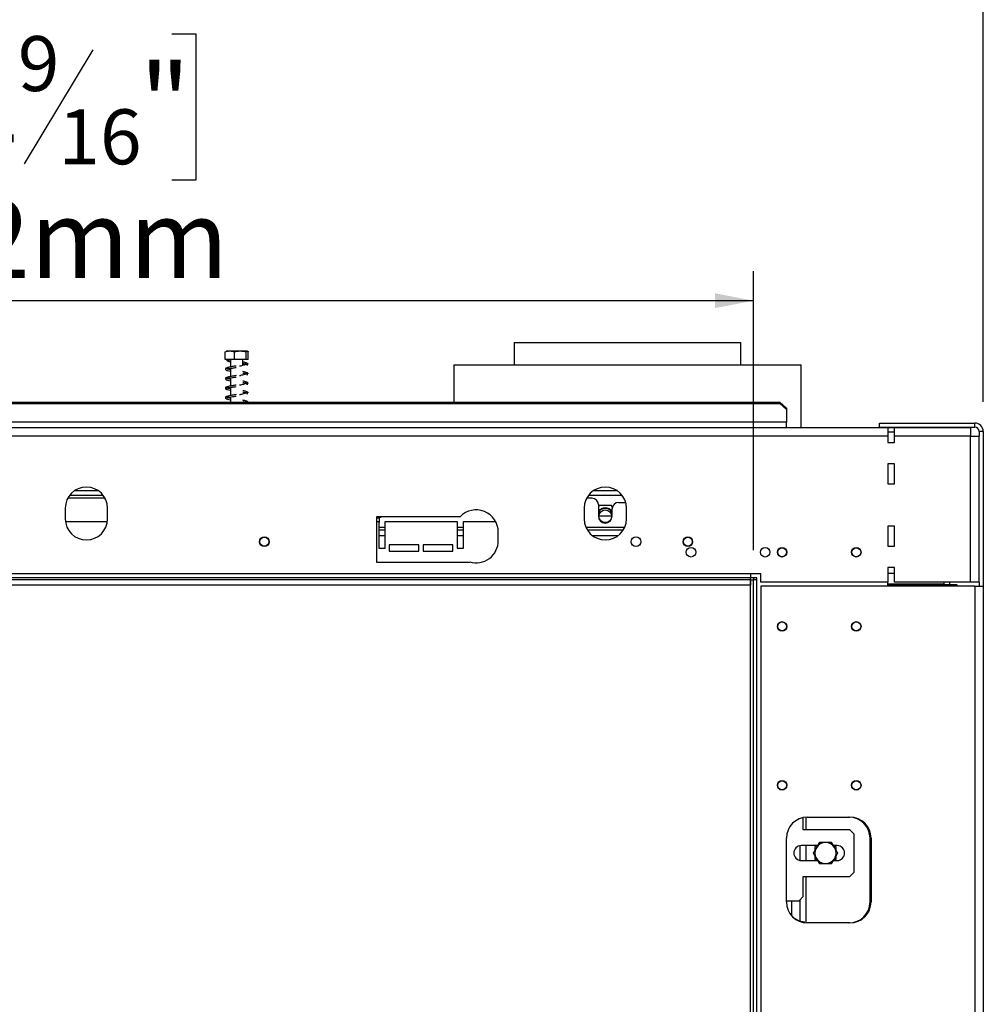
# Model space of a CAD drawing. Units: millimetres. Extents: x 3 to 257, y 2 to 201.
# Drawn here: x 68 to 100, y 134 to 167 of the extents above; entities that cross this region are included whole.
import ezdxf

# ---------------------------------------------------------------- set-up
doc = ezdxf.new("R2010")
doc.units = ezdxf.units.MM
doc.layers.add('FORMAT', color=7, linetype='Continuous')
doc.styles.add('SLDTEXTSTYLE1', font='TXT', dxfattribs={"width": 0.75})
doc.dimstyles.new('SLDDIMSTYLE0', dxfattribs={"dimtxt": 2.645833, "dimasz": 1.3, "dimexe": 0, "dimexo": 0.0625, "dimgap": 0.661458, "dimtad": 1, "dimdec": 0, "dimlfac": 14, "dimrnd": 1e-09, "dimzin": 12, "dimdsep": 46, "dimtxsty": 'SLDTEXTSTYLE1', "dimsah": 1, "dimcen": 0.09, "dimadec": 0, "dimazin": 3, "dimtfac": 1, "dimtdec": 0, "dimtofl": 0, "dimtmove": 0, "dimatfit": 3, "dimfxl": 0, "dimfrac": 2, "dimtolj": 1, "dimtzin": 12, "dimarcsym": 0})

# ---------------------------------------------------------------- blocks, each defined once
blk = doc.blocks.new('_D')
at = {"layer": 'FORMAT'}
for p, q in [((63.252, 178.1), (62.447, 178.1)), ((62.447, 178.1), (62.447, 173.161)), ((73.728, 178.1), (74.533, 178.1)), ((74.533, 178.1), (74.533, 173.161)), ((71.053, 177.554), (68.744, 173.706)), ((62.447, 173.161), (63.252, 173.161)), ((74.533, 173.161), (73.728, 173.161)), ((35.408, 149.37), (35.408, 170.097)), ((100.408, 154.37), (100.408, 170.097)), ((100.408, 169.097), (35.408, 169.097))]:
    blk.add_line(p, q, dxfattribs=at)
for points in [[(35.408, 169.097), (36.708, 168.847), (36.708, 169.347)], [(100.408, 169.097), (99.108, 169.347), (99.108, 168.847)]]:
    blk.add_solid(points, dxfattribs=at)
at = {"layer": 'FORMAT', "attachment_point": 1, "style": 'SLDTEXTSTYLE1'}
for s, insert, char_height in [('13', (67.162, 178.018), 1.8521), ('35', (63.252, 177.082), 2.6458), ('"', (72.636, 177.082), 2.646), ('16', (69.899, 175.548), 1.8521), ('910mm', (62.25, 172.507), 2.6458)]:
    blk.add_mtext(s, dxfattribs=dict(at, insert=insert, char_height=char_height))
blk = doc.blocks.new('_D_1')
at = {"layer": 'FORMAT'}
for p, q in [((63.936, 166.785), (63.131, 166.785)), ((63.131, 166.785), (63.131, 161.846)), ((73.044, 166.785), (73.849, 166.785)), ((73.849, 166.785), (73.849, 161.846)), ((70.369, 166.239), (68.06, 162.391)), ((63.131, 161.846), (63.936, 161.846)), ((73.849, 161.846), (73.044, 161.846)), ((35.408, 149.37), (35.408, 158.781)), ((92.658, 149.37), (92.658, 158.781)), ((92.658, 157.781), (35.408, 157.781))]:
    blk.add_line(p, q, dxfattribs=at)
for points in [[(35.408, 157.781), (36.708, 157.531), (36.708, 158.031)], [(92.658, 157.781), (91.358, 158.031), (91.358, 157.531)]]:
    blk.add_solid(points, dxfattribs=at)
at = {"layer": 'FORMAT', "attachment_point": 1, "style": 'SLDTEXTSTYLE1'}
for s, insert, char_height in [('9', (67.846, 166.703), 1.852), ('31', (63.936, 165.767), 2.6458), ('"', (71.951, 165.767), 2.646), ('16', (69.214, 164.233), 1.8521), ('802mm', (62.25, 161.192), 2.6458)]:
    blk.add_mtext(s, dxfattribs=dict(at, insert=insert, char_height=char_height))

msp = doc.modelspace()

# ---------------------------------------------------------------- linework, layer by layer
at = {"color": 7, "linetype": 'Continuous', "lineweight": 25}
for p, q in [((84.586, 156.37), (84.586, 155.62)), ((84.586, 156.37), (92.229, 156.37)), ((92.229, 155.62), (92.229, 156.37)), ((74.841, 155.794), (74.841, 156.058)), ((75.581, 156.079), (74.877, 156.079)), ((75.156, 155.794), (75.156, 156.058)), ((75.544, 155.794), (75.544, 156.058)), ((75.617, 155.794), (75.617, 156.058)), ((75.156, 155.794), (74.841, 155.794)), ((75.022, 155.794), (75.022, 155.547)), ((75.544, 155.794), (75.156, 155.794)), ((75.436, 155.598), (75.436, 155.794)), ((75.617, 155.794), (75.544, 155.794)), ((75.022, 155.504), (75.022, 155.226)), ((82.55, 155.62), (82.55, 154.363)), ((82.55, 155.62), (85.479, 155.62)), ((85.479, 155.62), (94.265, 155.62)), ((94.265, 153.499), (94.265, 155.62)), ((75.022, 155.182), (75.022, 154.904)), ((75.022, 154.861), (75.022, 154.583)), ((75.022, 154.54), (75.022, 154.363)), ((43.3, 154.363), (93.55, 154.363)), ((43.3, 154.314), (93.55, 154.314)), ((93.55, 154.314), (93.55, 154.363)), ((93.55, 154.363), (93.765, 154.161)), ((93.765, 154.113), (93.55, 154.314)), ((93.765, 154.161), (93.765, 154.113)), ((93.765, 154.113), (93.765, 153.691)), ((97.193, 153.499), (42.229, 153.499)), ((93.765, 153.691), (43.086, 153.691)), ((93.765, 153.499), (93.765, 153.691)), ((96.908, 153.513), (96.908, 153.656)), ((96.908, 153.656), (100.122, 153.656)), ((96.908, 153.513), (100.122, 153.513)), ((97.193, 153.499), (97.193, 153.213)), ((97.408, 153.499), (97.193, 153.499)), ((99.979, 153.499), (97.408, 153.499)), ((97.408, 153.213), (97.408, 153.499)), ((99.979, 153.499), (99.979, 153.213)), ((100.122, 153.513), (100.122, 153.656)), ((97.193, 153.213), (42.229, 153.213)), ((97.193, 153.356), (97.408, 153.356)), ((97.193, 153.213), (97.193, 152.999)), ((97.408, 152.999), (97.408, 153.213)), ((99.979, 153.213), (97.408, 153.213)), ((99.979, 148.285), (99.979, 153.213)), ((99.979, 153.213), (100.265, 153.213)), ((100.408, 153.37), (100.265, 153.37)), ((100.265, 153.37), (100.265, 153.213)), ((100.265, 148.285), (100.265, 153.213)), ((100.408, 153.37), (100.408, 148.156)), ((97.193, 152.999), (97.408, 152.999)), ((97.193, 152.285), (97.193, 151.606)), ((97.408, 152.285), (97.193, 152.285)), ((97.408, 151.606), (97.408, 152.285)), ((97.193, 151.606), (97.408, 151.606)), ((70.788, 151.12), (69.527, 151.12)), ((69.597, 151.227), (70.718, 151.227)), ((70.566, 151.37), (69.749, 151.37)), ((87.211, 151.12), (87.027, 151.12)), ((87.097, 151.227), (88.218, 151.227)), ((88.066, 151.37), (87.249, 151.37)), ((69.443, 150.785), (69.443, 150.427)), ((70.872, 150.427), (70.872, 150.785)), ((86.943, 150.785), (86.943, 150.427)), ((87.425, 150.906), (87.425, 150.513)), ((87.451, 150.87), (87.425, 150.825)), ((87.864, 150.87), (87.451, 150.87)), ((87.896, 150.815), (87.864, 150.87)), ((87.89, 150.513), (87.89, 150.763)), ((88.104, 150.977), (88.345, 150.977)), ((88.372, 150.427), (88.372, 150.785)), ((82.761, 150.499), (79.943, 150.499)), ((79.943, 150.499), (79.943, 148.963)), ((80.045, 150.445), (79.943, 150.445)), ((79.988, 150.499), (79.988, 150.487)), ((79.988, 150.487), (80.102, 150.487)), ((80.045, 150.302), (80.045, 150.445)), ((80.102, 150.487), (80.102, 150.499)), ((87.872, 150.513), (87.443, 150.513)), ((69.449, 150.335), (70.866, 150.335)), ((79.943, 150.335), (80.015, 150.335)), ((80.015, 150.335), (80.015, 149.442)), ((80.015, 150.302), (80.045, 150.302)), ((80.229, 149.442), (80.229, 150.335)), ((80.229, 150.335), (82.658, 150.335)), ((82.658, 150.335), (82.658, 149.442)), ((82.872, 149.442), (82.872, 150.335)), ((82.872, 150.335), (83.96, 150.335)), ((97.193, 150.177), (97.193, 149.499)), ((97.408, 150.177), (97.193, 150.177)), ((97.408, 149.499), (97.408, 150.177)), ((80.229, 150.049), (80.015, 150.049)), ((82.872, 150.049), (82.658, 150.049)), ((84.05, 149.692), (84.05, 149.977)), ((88.263, 150.049), (87.052, 150.049)), ((80.015, 149.442), (80.229, 149.442)), ((81.372, 149.549), (80.372, 149.549)), ((80.372, 149.549), (80.372, 149.335)), ((81.372, 149.335), (81.372, 149.549)), ((81.515, 149.549), (81.515, 149.335)), ((82.515, 149.549), (81.515, 149.549)), ((82.515, 149.335), (82.515, 149.549)), ((82.658, 149.442), (82.872, 149.442)), ((97.193, 149.499), (97.408, 149.499)), ((80.372, 149.335), (81.372, 149.335)), ((81.515, 149.335), (82.515, 149.335)), ((79.943, 148.963), (83.086, 148.963)), ((83.086, 148.963), (83.086, 148.973)), ((97.408, 148.785), (97.193, 148.785)), ((97.193, 148.785), (97.193, 148.285)), ((97.408, 148.285), (97.408, 148.785)), ((92.908, 148.57), (36.622, 148.57)), ((92.55, 148.442), (36.993, 148.442)), ((92.55, 148.57), (92.55, 148.442)), ((92.55, 148.37), (92.55, 148.442)), ((92.772, 148.442), (92.55, 148.442)), ((92.658, 148.442), (92.658, 148.37)), ((92.772, 148.37), (92.772, 148.442)), ((92.908, 148.285), (92.908, 148.57)), ((97.408, 148.585), (97.193, 148.585)), ((92.55, 148.37), (35.408, 148.37)), ((92.55, 148.192), (35.408, 148.192)), ((92.55, 148.37), (92.55, 148.192)), ((92.55, 118.085), (92.55, 148.37)), ((92.55, 148.37), (92.658, 148.37)), ((92.658, 118.085), (92.658, 148.37)), ((92.765, 148.37), (92.658, 148.37)), ((92.765, 118.085), (92.765, 148.37)), ((92.765, 148.37), (92.772, 148.37)), ((97.193, 148.285), (92.908, 148.285)), ((92.908, 148.156), (92.908, 118.299)), ((100.122, 148.156), (92.908, 148.156)), ((97.193, 148.156), (97.193, 148.285)), ((99.086, 148.227), (97.193, 148.227)), ((99.515, 148.206), (97.193, 148.206)), ((99.979, 148.285), (97.408, 148.285)), ((99.086, 148.227), (99.086, 148.285)), ((99.265, 148.285), (99.265, 148.206)), ((99.565, 148.156), (99.515, 148.206)), ((100.265, 148.285), (99.979, 148.285)), ((100.122, 148.156), (100.122, 118.299)), ((100.122, 148.156), (100.408, 148.156)), ((100.265, 148.285), (100.265, 148.156)), ((100.408, 148.156), (100.408, 118.299)), ((94.336, 139.942), (94.336, 140.356)), ((94.479, 140.37), (95.908, 140.37)), ((95.908, 139.942), (94.336, 139.942)), ((96.05, 139.799), (95.908, 139.942)), ((96.05, 138.513), (96.05, 139.799)), ((93.765, 137.513), (93.765, 139.656)), ((96.586, 137.513), (96.586, 139.656)), ((96.622, 139.656), (96.622, 137.513)), ((94.229, 138.909), (94.229, 139.403)), ((94.818, 139.406), (94.265, 139.406)), ((94.805, 139.406), (94.729, 139.362)), ((94.729, 139.362), (94.729, 139.252)), ((95.479, 139.406), (95.354, 139.406)), ((95.443, 139.362), (95.367, 139.406)), ((95.443, 139.252), (95.443, 139.362)), ((94.265, 138.906), (94.818, 138.906)), ((94.729, 139.06), (94.729, 138.95)), ((94.729, 138.95), (94.805, 138.906)), ((95.354, 138.906), (95.479, 138.906)), ((95.367, 138.906), (95.443, 138.95)), ((95.443, 138.95), (95.443, 139.06)), ((95.908, 138.37), (96.05, 138.513)), ((94.336, 138.37), (95.908, 138.37)), ((94.336, 137.692), (94.336, 138.37)), ((93.765, 137.549), (94.193, 137.549)), ((94.193, 137.549), (94.336, 137.692)), ((94.229, 136.867), (94.229, 137.585)), ((94.372, 136.807), (94.372, 136.838)), ((95.908, 136.799), (94.479, 136.799))]:
    msp.add_line(p, q, dxfattribs=at)
at = {"color": 8, "linetype": 'Continuous', "lineweight": 25}
for p, q in [((80.229, 150.138), (80.015, 150.138)), ((82.872, 150.138), (82.658, 150.138)), ((88.311, 150.138), (87.005, 150.138)), ((80.229, 149.852), (80.015, 149.852)), ((82.872, 149.852), (82.658, 149.852)), ((88.081, 149.852), (87.234, 149.852)), ((99.065, 148.227), (99.065, 148.206)), ((94.429, 139.942), (94.429, 140.369)), ((94.429, 138.906), (94.429, 139.406)), ((94.429, 136.801), (94.429, 138.37)), ((93.943, 137.549), (93.943, 137.041))]:
    msp.add_line(p, q, dxfattribs=at)
at = {"color": 7, "linetype": 'Continuous', "lineweight": 25, "flags": 128}
msp.add_lwpolyline([(74.95, 155.769), (74.949, 155.759), (74.944, 155.751), (74.937, 155.746), (74.929, 155.744), (74.921, 155.746), (74.914, 155.751), (74.91, 155.759), (74.908, 155.769), (74.91, 155.778), (74.914, 155.786), (74.921, 155.792), (74.929, 155.794), (74.937, 155.792), (74.944, 155.786), (74.949, 155.778), (74.95, 155.769)], dxfattribs=at)
at = {"color": 7, "linetype": 'Continuous', "lineweight": 25}
for centre, radius in [((87.658, 150.513), 0.214), ((76.158, 149.656), 0.161), ((76.158, 149.656), 0.15), ((88.693, 149.656), 0.161), ((90.443, 149.656), 0.161), ((90.443, 149.656), 0.15), ((90.55, 149.299), 0.161), ((93.05, 149.299), 0.161), ((93.622, 149.299), 0.161), ((93.622, 149.299), 0.15), ((96.122, 149.299), 0.161), ((96.122, 149.299), 0.15), ((93.622, 146.799), 0.161), ((93.622, 146.799), 0.15), ((96.122, 146.799), 0.161), ((96.122, 146.799), 0.15), ((93.622, 141.442), 0.161), ((93.622, 141.442), 0.15), ((96.122, 141.442), 0.161), ((96.122, 141.442), 0.15)]:
    msp.add_circle(centre, radius, dxfattribs=at)
for centre, radius, start, end in [((100.122, 153.37), 0.286, 0, 90), ((100.122, 153.37), 0.143, 0, 90), ((70.158, 150.785), 0.714, 0, 180), ((87.658, 150.785), 0.714, 0, 180), ((87.211, 150.906), 0.214, 0, 90), ((83.3, 149.977), 0.75, 0, 135.9538), ((87.658, 150.513), 0.279, 33.5573, 146.4427), ((87.658, 150.513), 0.265, 28.801, 151.199), ((88.104, 150.763), 0.214, 90, 180), ((70.158, 150.427), 0.714, 180, 0), ((87.658, 150.427), 0.714, 180, 0), ((87.658, 150.513), 0.232, 180, 0), ((83.3, 149.692), 0.75, 253.3985, 0), ((94.479, 139.656), 0.714, 90, 180), ((95.872, 139.656), 0.714, 0, 90), ((95.908, 139.656), 0.714, 0, 90), ((95.086, 139.156), 0.357, 90, 150), ((95.086, 139.156), 0.357, 30, 90), ((94.265, 139.156), 0.25, 90, 270), ((95.086, 139.156), 0.357, 150, 210), ((95.086, 139.156), 0.357, 330, 30), ((95.479, 139.156), 0.25, 270, 90), ((95.086, 139.156), 0.357, 210, 270), ((95.086, 139.156), 0.357, 270, 330), ((94.479, 137.513), 0.714, 180, 270), ((95.872, 137.513), 0.714, 270, 0), ((95.908, 137.513), 0.714, 270, 0), ((94.443, 137.549), 0.714, 227.0261, 264.2608)]:
    msp.add_arc(centre, radius, start, end, dxfattribs=at)
for points, knots in [([(74.841, 156.058), (74.861, 156.064), (74.939, 156.089), (75.048, 156.089), (75.131, 156.065), (75.156, 156.058)], [0, 0, 0, 0, 0.192814, 0.760965, 1, 1, 1, 1]), ([(75.156, 156.058), (75.18, 156.064), (75.277, 156.089), (75.41, 156.089), (75.513, 156.065), (75.544, 156.058)], [0, 0, 0, 0, 0.192814, 0.760965, 1, 1, 1, 1]), ([(75.544, 156.058), (75.544, 156.059), (75.55, 156.072), (75.563, 156.079), (75.58, 156.079), (75.598, 156.079), (75.61, 156.073), (75.616, 156.06), (75.617, 156.058)], [0, 0, 0, 0, 0.013048, 0.26543, 0.499864, 0.732266, 0.967436, 1, 1, 1, 1]), ([(74.923, 155.746), (74.949, 155.739), (74.978, 155.732), (75.02, 155.725), (75.022, 155.724)], [0, 0, 0, 0, 0.947751, 1, 1, 1, 1]), ([(75.022, 155.774), (75.017, 155.775), (74.988, 155.78), (74.955, 155.786), (74.945, 155.791), (74.943, 155.791)], [0, 0, 0, 0, 0.136114, 0.841368, 1, 1, 1, 1]), ([(75.611, 155.637), (75.609, 155.644), (75.607, 155.656), (75.575, 155.674), (75.529, 155.689), (75.484, 155.702), (75.45, 155.708), (75.436, 155.71)], [0, 0, 0, 0, 0.258055, 0.49195, 0.699308, 0.882702, 1, 1, 1, 1]), ([(75.211, 155.579), (75.187, 155.576), (75.139, 155.569), (75.07, 155.557), (75.005, 155.544), (74.948, 155.531), (74.902, 155.517), (74.868, 155.503), (74.848, 155.49), (74.848, 155.481), (74.847, 155.476)], [0, 0, 0, 0, 0.119999, 0.242802, 0.366055, 0.491699, 0.618358, 0.744658, 0.87267, 1, 1, 1, 1]), ([(74.875, 155.509), (74.871, 155.507), (74.861, 155.505), (74.849, 155.492), (74.845, 155.475), (74.85, 155.459), (74.863, 155.446), (74.873, 155.443), (74.878, 155.442)], [0, 0, 0, 0, 0.129351, 0.258628, 0.500799, 0.742007, 0.870899, 1, 1, 1, 1]), ([(74.847, 155.475), (74.847, 155.474), (74.847, 155.471), (74.852, 155.464), (74.861, 155.459), (74.871, 155.459), (74.875, 155.459)], [0, 0, 0, 0, 0.232098, 0.474343, 0.730523, 1, 1, 1, 1]), ([(74.857, 155.454), (74.862, 155.449), (74.871, 155.44), (74.922, 155.423), (74.974, 155.411), (75.02, 155.403), (75.022, 155.403)], [0, 0, 0, 0, 0.286332, 0.545128, 0.978114, 1, 1, 1, 1]), ([(74.897, 155.472), (74.9, 155.476), (74.905, 155.485), (74.973, 155.498), (75.077, 155.511), (75.166, 155.523), (75.211, 155.529)], [0, 0, 0, 0, 0.244276, 0.490006, 0.740704, 1, 1, 1, 1]), ([(75.022, 155.453), (75.017, 155.454), (74.988, 155.459), (74.946, 155.468), (74.909, 155.477), (74.903, 155.482), (74.902, 155.483)], [0, 0, 0, 0, 0.0753473, 0.4657486, 0.8886926, 1, 1, 1, 1]), ([(75.57, 155.654), (75.568, 155.65), (75.566, 155.644), (75.527, 155.627), (75.483, 155.611), (75.425, 155.595), (75.369, 155.581), (75.332, 155.573), (75.32, 155.571)], [0, 0, 0, 0, 0.2872636, 0.4400265, 0.5977922, 0.7577564, 0.9172794, 1, 1, 1, 1]), ([(75.436, 155.664), (75.448, 155.663), (75.481, 155.658), (75.523, 155.651), (75.558, 155.642), (75.56, 155.636), (75.561, 155.632)], [0, 0, 0, 0, 0.138382, 0.403079, 0.689143, 1, 1, 1, 1]), ([(75.611, 155.316), (75.609, 155.322), (75.607, 155.334), (75.575, 155.353), (75.529, 155.368), (75.484, 155.38), (75.45, 155.386), (75.436, 155.389)], [0, 0, 0, 0, 0.258055, 0.49195, 0.699308, 0.882702, 1, 1, 1, 1]), ([(75.561, 155.613), (75.565, 155.613), (75.584, 155.614), (75.6, 155.615), (75.6, 155.615), (75.6, 155.615)], [0, 0, 0, 0, 0.16425, 0.65728, 1, 1, 1, 1]), ([(75.211, 155.258), (75.187, 155.255), (75.139, 155.248), (75.07, 155.235), (75.005, 155.223), (74.948, 155.209), (74.902, 155.195), (74.868, 155.182), (74.848, 155.168), (74.848, 155.159), (74.847, 155.155)], [0, 0, 0, 0, 0.119999, 0.242802, 0.366055, 0.491699, 0.618358, 0.744658, 0.87267, 1, 1, 1, 1]), ([(74.875, 155.187), (74.871, 155.186), (74.861, 155.183), (74.849, 155.17), (74.845, 155.154), (74.85, 155.138), (74.863, 155.125), (74.873, 155.122), (74.878, 155.121)], [0, 0, 0, 0, 0.129351, 0.258628, 0.500799, 0.742007, 0.870899, 1, 1, 1, 1]), ([(74.847, 155.154), (74.847, 155.152), (74.847, 155.149), (74.852, 155.143), (74.861, 155.137), (74.871, 155.137), (74.875, 155.137)], [0, 0, 0, 0, 0.232098, 0.474343, 0.730523, 1, 1, 1, 1]), ([(74.857, 155.133), (74.862, 155.128), (74.871, 155.118), (74.922, 155.102), (74.974, 155.089), (75.02, 155.082), (75.022, 155.082)], [0, 0, 0, 0, 0.2863318, 0.5451276, 0.9781144, 1, 1, 1, 1]), ([(74.897, 155.15), (74.9, 155.155), (74.905, 155.164), (74.973, 155.177), (75.077, 155.19), (75.166, 155.202), (75.211, 155.208)], [0, 0, 0, 0, 0.244276, 0.490006, 0.740704, 1, 1, 1, 1]), ([(75.022, 155.131), (75.017, 155.132), (74.988, 155.137), (74.946, 155.146), (74.909, 155.156), (74.903, 155.161), (74.902, 155.162)], [0, 0, 0, 0, 0.0753473, 0.4657486, 0.8886926, 1, 1, 1, 1]), ([(75.57, 155.333), (75.568, 155.329), (75.566, 155.323), (75.527, 155.306), (75.483, 155.29), (75.425, 155.273), (75.369, 155.26), (75.332, 155.252), (75.32, 155.249)], [0, 0, 0, 0, 0.287264, 0.440026, 0.597792, 0.757756, 0.917279, 1, 1, 1, 1]), ([(75.436, 155.343), (75.448, 155.341), (75.481, 155.337), (75.523, 155.329), (75.558, 155.321), (75.56, 155.314), (75.561, 155.311)], [0, 0, 0, 0, 0.138382, 0.403079, 0.689143, 1, 1, 1, 1]), ([(75.611, 154.994), (75.609, 155.001), (75.607, 155.013), (75.575, 155.031), (75.529, 155.047), (75.484, 155.059), (75.45, 155.065), (75.436, 155.067)], [0, 0, 0, 0, 0.258055, 0.49195, 0.699308, 0.882702, 1, 1, 1, 1]), ([(75.561, 155.291), (75.565, 155.291), (75.584, 155.292), (75.6, 155.293), (75.6, 155.293), (75.6, 155.294)], [0, 0, 0, 0, 0.16425, 0.65728, 1, 1, 1, 1]), ([(75.211, 154.937), (75.187, 154.933), (75.139, 154.926), (75.07, 154.914), (75.005, 154.901), (74.948, 154.888), (74.902, 154.874), (74.868, 154.86), (74.848, 154.847), (74.848, 154.838), (74.847, 154.834)], [0, 0, 0, 0, 0.119999, 0.242802, 0.366055, 0.491699, 0.618358, 0.744658, 0.87267, 1, 1, 1, 1]), ([(74.875, 154.866), (74.871, 154.865), (74.861, 154.862), (74.849, 154.849), (74.845, 154.833), (74.85, 154.816), (74.863, 154.803), (74.873, 154.8), (74.878, 154.799)], [0, 0, 0, 0, 0.129351, 0.258628, 0.500799, 0.742007, 0.870899, 1, 1, 1, 1]), ([(74.847, 154.832), (74.847, 154.831), (74.847, 154.828), (74.852, 154.821), (74.861, 154.816), (74.871, 154.816), (74.875, 154.816)], [0, 0, 0, 0, 0.232098, 0.474343, 0.730523, 1, 1, 1, 1]), ([(74.857, 154.812), (74.862, 154.807), (74.871, 154.797), (74.922, 154.78), (74.974, 154.768), (75.02, 154.761), (75.022, 154.76)], [0, 0, 0, 0, 0.286332, 0.545128, 0.978114, 1, 1, 1, 1]), ([(74.897, 154.829), (74.9, 154.833), (74.905, 154.843), (74.973, 154.855), (75.077, 154.868), (75.166, 154.88), (75.211, 154.887)], [0, 0, 0, 0, 0.244276, 0.490006, 0.740704, 1, 1, 1, 1]), ([(75.022, 154.81), (75.017, 154.811), (74.988, 154.816), (74.946, 154.825), (74.909, 154.834), (74.903, 154.839), (74.902, 154.841)], [0, 0, 0, 0, 0.075347, 0.465749, 0.888693, 1, 1, 1, 1]), ([(75.57, 155.011), (75.568, 155.007), (75.566, 155.001), (75.527, 154.984), (75.483, 154.968), (75.425, 154.952), (75.369, 154.938), (75.332, 154.931), (75.32, 154.928)], [0, 0, 0, 0, 0.287264, 0.440026, 0.597792, 0.757756, 0.917279, 1, 1, 1, 1]), ([(75.436, 155.021), (75.448, 155.02), (75.481, 155.015), (75.523, 155.008), (75.558, 154.999), (75.56, 154.993), (75.561, 154.99)], [0, 0, 0, 0, 0.138382, 0.403079, 0.689143, 1, 1, 1, 1]), ([(75.611, 154.673), (75.609, 154.679), (75.607, 154.692), (75.575, 154.71), (75.529, 154.725), (75.484, 154.737), (75.45, 154.743), (75.436, 154.746)], [0, 0, 0, 0, 0.258055, 0.49195, 0.699308, 0.882702, 1, 1, 1, 1]), ([(75.561, 154.97), (75.565, 154.97), (75.584, 154.971), (75.6, 154.972), (75.6, 154.972), (75.6, 154.972)], [0, 0, 0, 0, 0.16425, 0.65728, 1, 1, 1, 1]), ([(75.211, 154.615), (75.187, 154.612), (75.139, 154.605), (75.07, 154.592), (75.005, 154.58), (74.948, 154.566), (74.902, 154.553), (74.868, 154.539), (74.848, 154.525), (74.848, 154.517), (74.847, 154.512)], [0, 0, 0, 0, 0.119999, 0.242802, 0.366055, 0.491699, 0.618358, 0.744658, 0.87267, 1, 1, 1, 1]), ([(74.875, 154.545), (74.871, 154.543), (74.861, 154.54), (74.849, 154.527), (74.845, 154.511), (74.85, 154.495), (74.863, 154.482), (74.873, 154.479), (74.878, 154.478)], [0, 0, 0, 0, 0.129351, 0.258628, 0.500799, 0.742007, 0.870899, 1, 1, 1, 1]), ([(74.847, 154.511), (74.847, 154.509), (74.847, 154.506), (74.852, 154.5), (74.861, 154.494), (74.871, 154.494), (74.875, 154.495)], [0, 0, 0, 0, 0.232098, 0.474343, 0.730523, 1, 1, 1, 1]), ([(74.857, 154.49), (74.862, 154.485), (74.871, 154.476), (74.922, 154.459), (74.974, 154.446), (75.02, 154.439), (75.022, 154.439)], [0, 0, 0, 0, 0.286332, 0.545128, 0.978114, 1, 1, 1, 1]), ([(74.897, 154.507), (74.9, 154.512), (74.905, 154.521), (74.973, 154.534), (75.077, 154.547), (75.166, 154.559), (75.211, 154.565)], [0, 0, 0, 0, 0.244276, 0.490006, 0.740704, 1, 1, 1, 1]), ([(75.022, 154.489), (75.017, 154.489), (74.988, 154.494), (74.946, 154.503), (74.909, 154.513), (74.903, 154.518), (74.902, 154.519)], [0, 0, 0, 0, 0.075347, 0.465749, 0.888693, 1, 1, 1, 1]), ([(75.57, 154.69), (75.568, 154.686), (75.566, 154.68), (75.527, 154.663), (75.483, 154.647), (75.425, 154.63), (75.369, 154.617), (75.332, 154.609), (75.32, 154.606)], [0, 0, 0, 0, 0.287264, 0.440026, 0.597792, 0.757756, 0.917279, 1, 1, 1, 1]), ([(75.436, 154.7), (75.448, 154.698), (75.481, 154.694), (75.523, 154.686), (75.558, 154.678), (75.56, 154.672), (75.561, 154.668)], [0, 0, 0, 0, 0.138382, 0.403079, 0.689143, 1, 1, 1, 1]), ([(75.605, 154.363), (75.605, 154.366), (75.602, 154.374), (75.574, 154.388), (75.53, 154.404), (75.484, 154.416), (75.45, 154.422), (75.436, 154.424)], [0, 0, 0, 0, 0.126793, 0.402068, 0.646111, 0.86195, 1, 1, 1, 1]), ([(75.436, 154.378), (75.448, 154.377), (75.481, 154.372), (75.513, 154.367), (75.526, 154.364), (75.529, 154.363)], [0, 0, 0, 0, 0.284466, 0.828589, 1, 1, 1, 1]), ([(75.561, 154.648), (75.565, 154.649), (75.584, 154.649), (75.6, 154.65), (75.6, 154.651), (75.6, 154.651)], [0, 0, 0, 0, 0.16425, 0.65728, 1, 1, 1, 1]), ([(94.88, 139.513), (94.869, 139.494), (94.836, 139.436), (94.8, 139.375), (94.777, 139.335)], [0, 0, 0, 0, 0.326681, 1, 1, 1, 1]), ([(95.086, 139.513), (95.028, 139.513), (94.957, 139.513), (94.892, 139.513), (94.88, 139.513)], [0, 0, 0, 0, 0.8245, 1, 1, 1, 1]), ([(95.292, 139.513), (95.271, 139.513), (95.205, 139.513), (95.134, 139.513), (95.086, 139.513)], [0, 0, 0, 0, 0.313437, 1, 1, 1, 1]), ([(95.395, 139.335), (95.382, 139.358), (95.347, 139.418), (95.313, 139.477), (95.292, 139.513)], [0, 0, 0, 0, 0.387152, 1, 1, 1, 1]), ([(94.777, 139.335), (94.763, 139.311), (94.729, 139.251), (94.695, 139.192), (94.674, 139.156)], [0, 0, 0, 0, 0.387152, 1, 1, 1, 1]), ([(94.674, 139.156), (94.685, 139.137), (94.718, 139.079), (94.753, 139.018), (94.777, 138.977)], [0, 0, 0, 0, 0.326681, 1, 1, 1, 1]), ([(95.499, 139.156), (95.488, 139.175), (95.454, 139.233), (95.419, 139.294), (95.395, 139.335)], [0, 0, 0, 0, 0.326681, 1, 1, 1, 1]), ([(95.395, 138.977), (95.409, 139.001), (95.444, 139.061), (95.478, 139.12), (95.499, 139.156)], [0, 0, 0, 0, 0.387152, 1, 1, 1, 1]), ([(94.777, 138.977), (94.79, 138.954), (94.825, 138.894), (94.859, 138.835), (94.88, 138.799)], [0, 0, 0, 0, 0.387152, 1, 1, 1, 1]), ([(94.88, 138.799), (94.901, 138.799), (94.968, 138.799), (95.038, 138.799), (95.086, 138.799)], [0, 0, 0, 0, 0.313437, 1, 1, 1, 1]), ([(95.086, 138.799), (95.144, 138.799), (95.215, 138.799), (95.281, 138.799), (95.292, 138.799)], [0, 0, 0, 0, 0.8245, 1, 1, 1, 1]), ([(95.292, 138.799), (95.303, 138.818), (95.337, 138.876), (95.372, 138.937), (95.395, 138.977)], [0, 0, 0, 0, 0.326681, 1, 1, 1, 1])]:
    msp.add_open_spline(points, degree=3, knots=knots, dxfattribs=at)

# ---------------------------------------------------------------- dimensions: what is measured, and where the dimension line sits
at = {"layer": 'FORMAT'}
for base, p1, p2, picture, middle in [((35.408, 169.097), (100.408, 153.37), (35.408, 148.37), '_D', (68.49, 169.097)), ((35.407597574, 157.781355824), (92.657597574, 148.370284021), (35.407597574, 148.370284021), '_D_1', (68.489936612, 157.781355824))]:
    dim = msp.add_linear_dim(base=base, p1=p1, p2=p2, dimstyle='SLDDIMSTYLE0', dxfattribs=at)
    dim.commit()
    dim.dimension.update_dxf_attribs({"geometry": picture, "text_midpoint": middle, "dimtype": 160})

doc.saveas('drawing.dxf')
